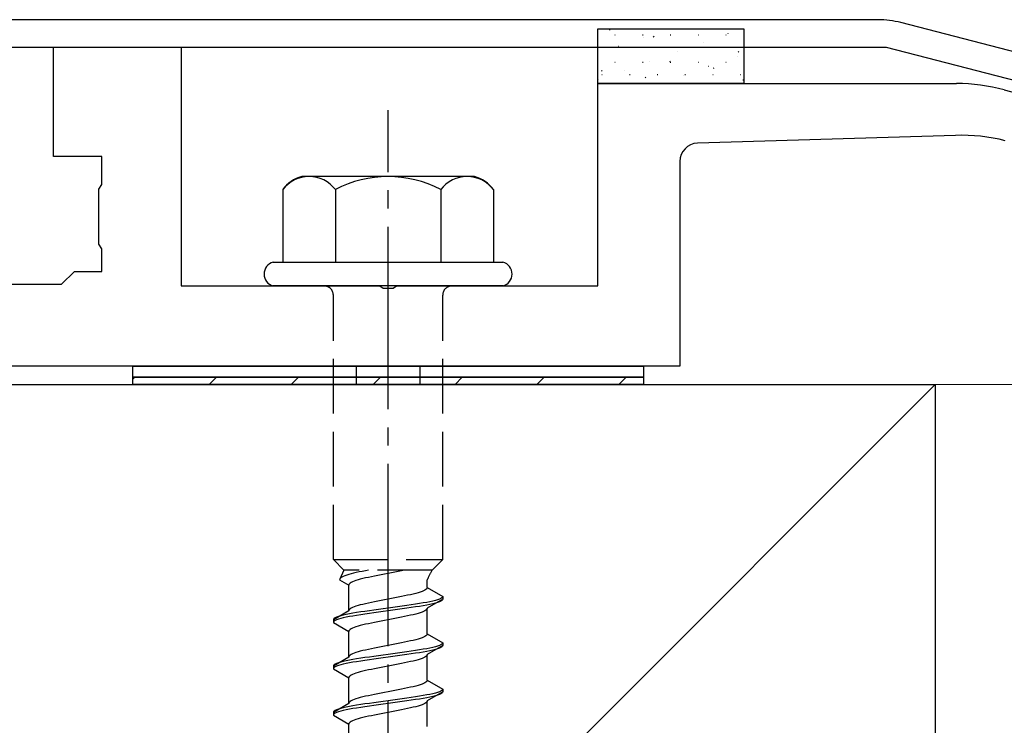
# Model space of a CAD drawing. Extents: x 0 to 1750, y 0 to 2611.
# Drawn here: x 682 to 736, y 1891 to 1930 of the extents above; entities that cross this region are included whole.
import ezdxf

# ---------------------------------------------------------------- set-up
doc = ezdxf.new("R2010")
doc.units = 0
doc.linetypes.add('YCENTER_1', pattern=[13, 10, -1, 1, -1])
doc.linetypes.add('YHIDDEN_1', pattern=[4, 3, -1])
for name, color, linetype, lineweight in [('YKK_11', 7, 'CONTINUOUS', 30), ('YKK_13', 4, 'CONTINUOUS', 30), ('YSS_K', 3, 'CONTINUOUS', 13), ('YSS_KE', 3, 'CONTINUOUS', 30)]:
    doc.layers.add(name, color=color, linetype=linetype, lineweight=lineweight)

msp = doc.modelspace()

# ---------------------------------------------------------------- linework, layer by layer
at = {"layer": 'YKK_11', "linetype": 'ByBlock', "lineweight": -2, "ltscale": 0.5}
for p, q in [((729.361, 1929.999), (630.639, 1929.999)), ((778.503, 1917.388), (730.619, 1929.838)), ((680.458, 1928.499), (729.808, 1928.499)), ((729.808, 1928.499), (777.003, 1916.229))]:
    msp.add_line(p, q, dxfattribs=at)
msp.add_arc((729.361, 1924.999), 5, 75.4258, 90, dxfattribs=at)
at = {"layer": 'YKK_13'}
for p, q in [((714, 1929.499), (722, 1929.499)), ((714, 1926.499), (714, 1929.499)), ((722, 1929.499), (722, 1926.499)), ((722, 1926.499), (714, 1926.499)), ((707.234, 1921.399), (697.766, 1921.399)), ((696.726, 1920.682), (696.726, 1916.699)), ((699.613, 1920.682), (699.613, 1916.699)), ((705.387, 1920.682), (705.387, 1916.699)), ((708.274, 1920.682), (708.274, 1916.699)), ((696.2, 1916.699), (708.8, 1916.699)), ((708.8, 1915.399), (696.2, 1915.399)), ((688.5, 1910.999), (716.5, 1910.999)), ((688.5, 1910.399), (688.5, 1910.999)), ((716.5, 1910.999), (716.5, 1910.399)), ((716.5, 1910.399), (688.5, 1910.399)), ((688.5, 1910.399), (716.5, 1910.399)), ((688.5, 1909.999), (688.5, 1910.399)), ((716.5, 1909.999), (688.5, 1909.999)), ((716.5, 1910.399), (716.5, 1909.999))]:
    msp.add_line(p, q, dxfattribs=at)
at = {"layer": 'YKK_13', "linetype": 'Continuous'}
for p, q in [((714.639, 1929.434), (714.68, 1929.461)), ((714.933, 1929.171), (714.958, 1929.171)), ((716.453, 1929.171), (716.478, 1929.171)), ((716.519, 1929.033), (716.524, 1929.035)), ((717.04, 1929.064), (717.082, 1929.092)), ((717.973, 1929.171), (717.998, 1929.171)), ((719.493, 1929.171), (719.518, 1929.171)), ((721.013, 1929.171), (721.038, 1929.171)), ((721.145, 1929.251), (721.15, 1929.252)), ((714.22, 1928.484), (714.245, 1928.484)), ((715.124, 1928.539), (715.129, 1928.541)), ((715.74, 1928.484), (715.765, 1928.484)), ((717.26, 1928.484), (717.285, 1928.484)), ((718.379, 1928.271), (718.383, 1928.273)), ((718.78, 1928.484), (718.805, 1928.484)), ((719.774, 1928.765), (719.778, 1928.767)), ((720.3, 1928.484), (720.325, 1928.484)), ((721.688, 1928.223), (721.73, 1928.251)), ((721.82, 1928.484), (721.845, 1928.484)), ((716.819, 1927.718), (716.823, 1927.72)), ((717.942, 1927.703), (717.984, 1927.73)), ((721.633, 1928.003), (721.638, 1928.005)), ((714.196, 1927.182), (714.238, 1927.21)), ((714.933, 1927.676), (714.958, 1927.676)), ((715.447, 1927.233), (715.452, 1927.234)), ((716.453, 1927.676), (716.478, 1927.676)), ((717.973, 1927.676), (717.998, 1927.676)), ((719.493, 1927.676), (719.518, 1927.676)), ((720.073, 1927.45), (720.078, 1927.452)), ((720.344, 1927.333), (720.385, 1927.361)), ((721.013, 1927.676), (721.038, 1927.676)), ((714.052, 1926.739), (714.057, 1926.74)), ((714.22, 1926.989), (714.245, 1926.989)), ((715.74, 1926.989), (715.765, 1926.989)), ((716.598, 1926.813), (716.639, 1926.84)), ((717.26, 1926.989), (717.285, 1926.989)), ((718.702, 1926.965), (718.706, 1926.966)), ((718.78, 1926.989), (718.805, 1926.989)), ((720.3, 1926.989), (720.325, 1926.989)), ((721.82, 1926.989), (721.845, 1926.989)), ((721.956, 1926.697), (721.961, 1926.699)), ((688.5, 1910.288), (688.611, 1910.399)), ((692.701, 1909.999), (693.101, 1910.399)), ((697.191, 1909.999), (697.591, 1910.399)), ((701.682, 1909.999), (702.082, 1910.399)), ((706.172, 1909.999), (706.572, 1910.399)), ((710.662, 1909.999), (711.062, 1910.399)), ((715.152, 1909.999), (715.552, 1910.399))]:
    msp.add_line(p, q, dxfattribs=at)
at = {"layer": 'YKK_13', "linetype": 'ByBlock', "lineweight": -2, "ltscale": 0.5}
for p, q in [((684.15, 1922.499), (684.15, 1928.499)), ((684.15, 1928.499), (691.15, 1928.499)), ((691.15, 1928.499), (691.15, 1915.399)), ((714, 1915.399), (714, 1926.499)), ((714, 1926.499), (733.667, 1926.499)), ((736.286, 1926.15), (765.691, 1918.169)), ((733.619, 1923.657), (719.47, 1923.229)), ((686.8, 1922.499), (684.15, 1922.499)), ((686.8, 1920.959), (686.8, 1922.499)), ((718.5, 1922.229), (718.5, 1910.999)), ((686.65, 1920.699), (686.8, 1920.959)), ((686.65, 1917.699), (686.65, 1920.699)), ((686.8, 1917.439), (686.65, 1917.699)), ((686.8, 1916.199), (686.8, 1917.439)), ((684.6, 1915.499), (685.3, 1916.199)), ((685.3, 1916.199), (686.8, 1916.199)), ((680.458, 1915.499), (684.6, 1915.499)), ((691.15, 1915.399), (702.042, 1915.399)), ((702.042, 1915.399), (702.225, 1915.279)), ((702.775, 1915.279), (702.958, 1915.399)), ((702.958, 1915.399), (714, 1915.399)), ((702.225, 1915.279), (702.775, 1915.279)), ((718.5, 1910.999), (641.5, 1910.999))]:
    msp.add_line(p, q, dxfattribs=at)
at = {"layer": 'YKK_13', "linetype": 'YCENTER_1'}
msp.add_line((702.5, 1856.645), (702.5, 1925.044), dxfattribs=at)
at = {"layer": 'YKK_13', "linetype": 'YHIDDEN_1'}
for p, q in [((699.5, 1900.399), (699.5, 1914.899)), ((705.5, 1900.399), (705.5, 1914.899)), ((700.75, 1910.999), (700.75, 1909.999)), ((704.25, 1910.999), (704.25, 1909.999)), ((699.5, 1900.399), (705.5, 1900.399)), ((699.5, 1900.399), (700.08, 1899.819)), ((705.5, 1900.399), (704.92, 1899.819)), ((700.08, 1899.819), (699.842, 1899.292)), ((704.92, 1899.819), (700.08, 1899.819)), ((700.61, 1899.645), (700.472, 1899.61)), ((700.759, 1899.681), (700.61, 1899.645)), ((700.917, 1899.716), (700.759, 1899.681)), ((701.083, 1899.751), (700.917, 1899.716)), ((701.257, 1899.786), (701.083, 1899.751)), ((701.423, 1899.819), (701.257, 1899.786)), ((702.687, 1899.669), (702.5, 1899.634)), ((702.873, 1899.705), (702.687, 1899.669)), ((703.056, 1899.74), (702.873, 1899.705)), ((703.235, 1899.775), (703.056, 1899.74)), ((703.409, 1899.811), (703.235, 1899.775)), ((703.449, 1899.819), (703.409, 1899.811)), ((699.85, 1899.328), (699.842, 1899.292)), ((699.842, 1899.292), (700.35, 1898.999)), ((699.875, 1899.363), (699.85, 1899.328)), ((699.915, 1899.398), (699.875, 1899.363)), ((699.972, 1899.434), (699.915, 1899.398)), ((700.043, 1899.469), (699.972, 1899.434)), ((700.13, 1899.504), (700.043, 1899.469)), ((700.231, 1899.539), (700.13, 1899.504)), ((700.345, 1899.575), (700.231, 1899.539)), ((700.472, 1899.61), (700.345, 1899.575)), ((700.423, 1899.105), (700.383, 1899.07)), ((700.48, 1899.14), (700.423, 1899.105)), ((700.551, 1899.176), (700.48, 1899.14)), ((700.638, 1899.211), (700.551, 1899.176)), ((700.739, 1899.246), (700.638, 1899.211)), ((700.853, 1899.281), (700.739, 1899.246)), ((700.98, 1899.317), (700.853, 1899.281)), ((701.118, 1899.352), (700.98, 1899.317)), ((701.267, 1899.387), (701.118, 1899.352)), ((701.425, 1899.423), (701.267, 1899.387)), ((701.591, 1899.458), (701.425, 1899.423)), ((701.765, 1899.493), (701.591, 1899.458)), ((701.944, 1899.528), (701.765, 1899.493)), ((702.127, 1899.564), (701.944, 1899.528)), ((702.313, 1899.599), (702.127, 1899.564)), ((702.5, 1899.634), (702.313, 1899.599)), ((704.65, 1898.861), (704.65, 1899.281)), ((700.358, 1899.034), (700.35, 1898.999)), ((700.35, 1897.591), (700.35, 1898.999)), ((700.383, 1899.07), (700.358, 1899.034)), ((704.147, 1898.578), (704.02, 1898.543)), ((704.261, 1898.614), (704.147, 1898.578)), ((704.362, 1898.649), (704.261, 1898.614)), ((704.449, 1898.684), (704.362, 1898.649)), ((704.52, 1898.72), (704.449, 1898.684)), ((704.577, 1898.755), (704.52, 1898.72)), ((704.617, 1898.79), (704.577, 1898.755)), ((704.642, 1898.825), (704.617, 1898.79)), ((704.65, 1898.861), (704.642, 1898.825)), ((704.65, 1898.861), (705.5, 1898.37)), ((701.591, 1898.049), (701.425, 1898.014)), ((701.765, 1898.085), (701.591, 1898.049)), ((701.944, 1898.12), (701.765, 1898.085)), ((702.127, 1898.155), (701.944, 1898.12)), ((702.313, 1898.19), (702.127, 1898.155)), ((702.5, 1898.226), (702.313, 1898.19)), ((702.687, 1898.261), (702.5, 1898.226)), ((702.873, 1898.296), (702.687, 1898.261)), ((703.056, 1898.332), (702.873, 1898.296)), ((703.235, 1898.367), (703.056, 1898.332)), ((703.409, 1898.402), (703.235, 1898.367)), ((703.575, 1898.437), (703.409, 1898.402)), ((703.733, 1898.473), (703.575, 1898.437)), ((703.882, 1898.508), (703.733, 1898.473)), ((704.02, 1898.543), (703.882, 1898.508)), ((704.621, 1898.052), (704.428, 1898.017)), ((704.798, 1898.088), (704.621, 1898.052)), ((705.5, 1898.22), (704.65, 1897.729)), ((704.957, 1898.123), (704.798, 1898.088)), ((705.098, 1898.158), (704.957, 1898.123)), ((705.219, 1898.194), (705.098, 1898.158)), ((705.219, 1898.044), (705.098, 1898.008)), ((705.319, 1898.229), (705.219, 1898.194)), ((705.319, 1898.079), (705.219, 1898.044)), ((705.398, 1898.264), (705.319, 1898.229)), ((705.398, 1898.114), (705.319, 1898.079)), ((705.454, 1898.299), (705.398, 1898.264)), ((705.454, 1898.149), (705.398, 1898.114)), ((705.489, 1898.335), (705.454, 1898.299)), ((705.489, 1898.185), (705.454, 1898.149)), ((705.5, 1898.37), (705.489, 1898.335)), ((705.5, 1898.22), (705.489, 1898.185)), ((705.5, 1898.37), (705.5, 1898.22)), ((700.35, 1897.591), (699.5, 1897.1)), ((700.358, 1897.626), (700.35, 1897.591)), ((700.383, 1897.661), (700.358, 1897.626)), ((700.423, 1897.697), (700.383, 1897.661)), ((700.48, 1897.732), (700.423, 1897.697)), ((700.551, 1897.767), (700.48, 1897.732)), ((700.638, 1897.802), (700.551, 1897.767)), ((700.779, 1897.488), (700.572, 1897.453)), ((700.739, 1897.838), (700.638, 1897.802)), ((700.853, 1897.873), (700.739, 1897.838)), ((701, 1897.523), (700.779, 1897.488)), ((700.98, 1897.908), (700.853, 1897.873)), ((701.118, 1897.943), (700.98, 1897.908)), ((701.232, 1897.559), (701, 1897.523)), ((701.267, 1897.979), (701.118, 1897.943)), ((701.474, 1897.594), (701.232, 1897.559)), ((701.425, 1898.014), (701.267, 1897.979)), ((701.724, 1897.629), (701.474, 1897.594)), ((701.979, 1897.664), (701.724, 1897.629)), ((701.979, 1897.514), (701.724, 1897.479)), ((702.239, 1897.7), (701.979, 1897.664)), ((702.239, 1897.55), (701.979, 1897.514)), ((702.5, 1897.735), (702.239, 1897.7)), ((702.5, 1897.585), (702.239, 1897.55)), ((702.761, 1897.77), (702.5, 1897.735)), ((702.761, 1897.62), (702.5, 1897.585)), ((703.021, 1897.806), (702.761, 1897.77)), ((703.021, 1897.656), (702.761, 1897.62)), ((703.276, 1897.841), (703.021, 1897.806)), ((703.276, 1897.691), (703.021, 1897.656)), ((703.526, 1897.876), (703.276, 1897.841)), ((703.526, 1897.726), (703.276, 1897.691)), ((703.768, 1897.911), (703.526, 1897.876)), ((703.768, 1897.761), (703.526, 1897.726)), ((704, 1897.947), (703.768, 1897.911)), ((704, 1897.797), (703.768, 1897.761)), ((704.221, 1897.982), (704, 1897.947)), ((704.221, 1897.832), (704, 1897.797)), ((704.261, 1897.482), (704.147, 1897.447)), ((704.428, 1898.017), (704.221, 1897.982)), ((704.428, 1897.867), (704.221, 1897.832)), ((704.362, 1897.518), (704.261, 1897.482)), ((704.449, 1897.553), (704.362, 1897.518)), ((704.621, 1897.902), (704.428, 1897.867)), ((704.52, 1897.588), (704.449, 1897.553)), ((704.577, 1897.623), (704.52, 1897.588)), ((704.617, 1897.659), (704.577, 1897.623)), ((704.642, 1897.694), (704.617, 1897.659)), ((704.798, 1897.938), (704.621, 1897.902)), ((704.65, 1897.729), (704.642, 1897.694)), ((704.65, 1896.321), (704.65, 1897.729)), ((704.957, 1897.973), (704.798, 1897.938)), ((705.098, 1898.008), (704.957, 1897.973)), ((699.511, 1897.135), (699.5, 1897.1)), ((699.5, 1897.1), (699.5, 1896.95)), ((699.511, 1896.985), (699.5, 1896.95)), ((699.5, 1896.95), (700.35, 1896.459)), ((699.546, 1897.171), (699.511, 1897.135)), ((699.546, 1897.021), (699.511, 1896.985)), ((699.602, 1897.206), (699.546, 1897.171)), ((699.602, 1897.056), (699.546, 1897.021)), ((699.681, 1897.241), (699.602, 1897.206)), ((699.681, 1897.091), (699.602, 1897.056)), ((699.781, 1897.276), (699.681, 1897.241)), ((699.781, 1897.126), (699.681, 1897.091)), ((699.902, 1897.312), (699.781, 1897.276)), ((699.902, 1897.162), (699.781, 1897.126)), ((700.043, 1897.347), (699.902, 1897.312)), ((700.043, 1897.197), (699.902, 1897.162)), ((700.202, 1897.382), (700.043, 1897.347)), ((700.202, 1897.232), (700.043, 1897.197)), ((700.379, 1897.417), (700.202, 1897.382)), ((700.379, 1897.267), (700.202, 1897.232)), ((700.572, 1897.453), (700.379, 1897.417)), ((700.572, 1897.303), (700.379, 1897.267)), ((700.779, 1897.338), (700.572, 1897.303)), ((701, 1897.373), (700.779, 1897.338)), ((701.232, 1897.409), (701, 1897.373)), ((701.474, 1897.444), (701.232, 1897.409)), ((701.724, 1897.479), (701.474, 1897.444)), ((701.765, 1896.953), (701.591, 1896.918)), ((701.944, 1896.988), (701.765, 1896.953)), ((702.127, 1897.024), (701.944, 1896.988)), ((702.313, 1897.059), (702.127, 1897.024)), ((702.5, 1897.094), (702.313, 1897.059)), ((702.687, 1897.129), (702.5, 1897.094)), ((702.873, 1897.165), (702.687, 1897.129)), ((703.056, 1897.2), (702.873, 1897.165)), ((703.235, 1897.235), (703.056, 1897.2)), ((703.409, 1897.271), (703.235, 1897.235)), ((703.575, 1897.306), (703.409, 1897.271)), ((703.733, 1897.341), (703.575, 1897.306)), ((703.882, 1897.376), (703.733, 1897.341)), ((704.02, 1897.412), (703.882, 1897.376)), ((704.147, 1897.447), (704.02, 1897.412)), ((700.358, 1896.494), (700.35, 1896.459)), ((700.35, 1895.051), (700.35, 1896.459)), ((700.383, 1896.53), (700.358, 1896.494)), ((700.423, 1896.565), (700.383, 1896.53)), ((700.48, 1896.6), (700.423, 1896.565)), ((700.551, 1896.636), (700.48, 1896.6)), ((700.638, 1896.671), (700.551, 1896.636)), ((700.739, 1896.706), (700.638, 1896.671)), ((700.853, 1896.741), (700.739, 1896.706)), ((700.98, 1896.777), (700.853, 1896.741)), ((701.118, 1896.812), (700.98, 1896.777)), ((701.267, 1896.847), (701.118, 1896.812)), ((701.425, 1896.883), (701.267, 1896.847)), ((701.591, 1896.918), (701.425, 1896.883)), ((703.409, 1895.862), (703.235, 1895.827)), ((703.575, 1895.897), (703.409, 1895.862)), ((703.733, 1895.933), (703.575, 1895.897)), ((703.882, 1895.968), (703.733, 1895.933)), ((704.02, 1896.003), (703.882, 1895.968)), ((704.147, 1896.038), (704.02, 1896.003)), ((704.261, 1896.074), (704.147, 1896.038)), ((704.362, 1896.109), (704.261, 1896.074)), ((704.449, 1896.144), (704.362, 1896.109)), ((704.52, 1896.18), (704.449, 1896.144)), ((704.577, 1896.215), (704.52, 1896.18)), ((704.617, 1896.25), (704.577, 1896.215)), ((704.642, 1896.285), (704.617, 1896.25)), ((704.65, 1896.321), (704.642, 1896.285)), ((704.65, 1896.321), (705.5, 1895.83)), ((700.853, 1895.333), (700.739, 1895.298)), ((700.98, 1895.368), (700.853, 1895.333)), ((701.118, 1895.403), (700.98, 1895.368)), ((701.267, 1895.439), (701.118, 1895.403)), ((701.425, 1895.474), (701.267, 1895.439)), ((701.591, 1895.509), (701.425, 1895.474)), ((701.765, 1895.545), (701.591, 1895.509)), ((701.944, 1895.58), (701.765, 1895.545)), ((702.127, 1895.615), (701.944, 1895.58)), ((702.313, 1895.65), (702.127, 1895.615)), ((702.5, 1895.686), (702.313, 1895.65)), ((702.687, 1895.721), (702.5, 1895.686)), ((702.873, 1895.756), (702.687, 1895.721)), ((703.056, 1895.792), (702.873, 1895.756)), ((703.235, 1895.827), (703.056, 1895.792)), ((703.526, 1895.336), (703.276, 1895.301)), ((703.768, 1895.371), (703.526, 1895.336)), ((704, 1895.407), (703.768, 1895.371)), ((704.221, 1895.442), (704, 1895.407)), ((704.428, 1895.477), (704.221, 1895.442)), ((704.428, 1895.327), (704.221, 1895.292)), ((704.621, 1895.512), (704.428, 1895.477)), ((704.621, 1895.362), (704.428, 1895.327)), ((704.798, 1895.548), (704.621, 1895.512)), ((704.798, 1895.398), (704.621, 1895.362)), ((705.5, 1895.68), (704.65, 1895.189)), ((704.957, 1895.583), (704.798, 1895.548)), ((704.957, 1895.433), (704.798, 1895.398)), ((705.098, 1895.618), (704.957, 1895.583)), ((705.098, 1895.468), (704.957, 1895.433)), ((705.219, 1895.654), (705.098, 1895.618)), ((705.219, 1895.504), (705.098, 1895.468)), ((705.319, 1895.689), (705.219, 1895.654)), ((705.319, 1895.539), (705.219, 1895.504)), ((705.398, 1895.724), (705.319, 1895.689)), ((705.398, 1895.574), (705.319, 1895.539)), ((705.454, 1895.759), (705.398, 1895.724)), ((705.454, 1895.609), (705.398, 1895.574)), ((705.489, 1895.795), (705.454, 1895.759)), ((705.489, 1895.645), (705.454, 1895.609)), ((705.5, 1895.83), (705.489, 1895.795)), ((705.5, 1895.68), (705.489, 1895.645)), ((705.5, 1895.83), (705.5, 1895.68)), ((700.35, 1895.051), (699.5, 1894.56)), ((700.043, 1894.807), (699.902, 1894.772)), ((700.202, 1894.842), (700.043, 1894.807)), ((700.379, 1894.877), (700.202, 1894.842)), ((700.358, 1895.086), (700.35, 1895.051)), ((700.383, 1895.121), (700.358, 1895.086)), ((700.572, 1894.913), (700.379, 1894.877)), ((700.423, 1895.157), (700.383, 1895.121)), ((700.48, 1895.192), (700.423, 1895.157)), ((700.551, 1895.227), (700.48, 1895.192)), ((700.638, 1895.262), (700.551, 1895.227)), ((700.779, 1894.948), (700.572, 1894.913)), ((700.779, 1894.798), (700.572, 1894.763)), ((700.739, 1895.298), (700.638, 1895.262)), ((701, 1894.983), (700.779, 1894.948)), ((701, 1894.833), (700.779, 1894.798)), ((701.232, 1895.019), (701, 1894.983)), ((701.232, 1894.869), (701, 1894.833)), ((701.474, 1895.054), (701.232, 1895.019)), ((701.474, 1894.904), (701.232, 1894.869)), ((701.724, 1895.089), (701.474, 1895.054)), ((701.724, 1894.939), (701.474, 1894.904)), ((701.979, 1895.124), (701.724, 1895.089)), ((701.979, 1894.974), (701.724, 1894.939)), ((702.239, 1895.16), (701.979, 1895.124)), ((702.239, 1895.01), (701.979, 1894.974)), ((702.5, 1895.195), (702.239, 1895.16)), ((702.5, 1895.045), (702.239, 1895.01)), ((702.761, 1895.23), (702.5, 1895.195)), ((702.761, 1895.08), (702.5, 1895.045)), ((703.021, 1895.266), (702.761, 1895.23)), ((703.021, 1895.116), (702.761, 1895.08)), ((703.276, 1895.301), (703.021, 1895.266)), ((703.276, 1895.151), (703.021, 1895.116)), ((703.526, 1895.186), (703.276, 1895.151)), ((703.768, 1895.221), (703.526, 1895.186)), ((703.733, 1894.801), (703.575, 1894.766)), ((703.882, 1894.836), (703.733, 1894.801)), ((704, 1895.257), (703.768, 1895.221)), ((704.02, 1894.872), (703.882, 1894.836)), ((704.221, 1895.292), (704, 1895.257)), ((704.147, 1894.907), (704.02, 1894.872)), ((704.261, 1894.942), (704.147, 1894.907)), ((704.362, 1894.978), (704.261, 1894.942)), ((704.449, 1895.013), (704.362, 1894.978)), ((704.52, 1895.048), (704.449, 1895.013)), ((704.577, 1895.083), (704.52, 1895.048)), ((704.617, 1895.119), (704.577, 1895.083)), ((704.642, 1895.154), (704.617, 1895.119)), ((704.65, 1895.189), (704.642, 1895.154)), ((704.65, 1893.781), (704.65, 1895.189)), ((699.511, 1894.595), (699.5, 1894.56)), ((699.5, 1894.56), (699.5, 1894.41)), ((699.511, 1894.445), (699.5, 1894.41)), ((699.5, 1894.41), (700.35, 1893.919)), ((699.546, 1894.631), (699.511, 1894.595)), ((699.546, 1894.481), (699.511, 1894.445)), ((699.602, 1894.666), (699.546, 1894.631)), ((699.602, 1894.516), (699.546, 1894.481)), ((699.681, 1894.701), (699.602, 1894.666)), ((699.681, 1894.551), (699.602, 1894.516)), ((699.781, 1894.736), (699.681, 1894.701)), ((699.781, 1894.586), (699.681, 1894.551)), ((699.902, 1894.772), (699.781, 1894.736)), ((699.902, 1894.622), (699.781, 1894.586)), ((700.043, 1894.657), (699.902, 1894.622)), ((700.202, 1894.692), (700.043, 1894.657)), ((700.379, 1894.727), (700.202, 1894.692)), ((700.572, 1894.763), (700.379, 1894.727)), ((701.118, 1894.272), (700.98, 1894.237)), ((701.267, 1894.307), (701.118, 1894.272)), ((701.425, 1894.343), (701.267, 1894.307)), ((701.591, 1894.378), (701.425, 1894.343)), ((701.765, 1894.413), (701.591, 1894.378)), ((701.944, 1894.448), (701.765, 1894.413)), ((702.127, 1894.484), (701.944, 1894.448)), ((702.313, 1894.519), (702.127, 1894.484)), ((702.5, 1894.554), (702.313, 1894.519)), ((702.687, 1894.589), (702.5, 1894.554)), ((702.873, 1894.625), (702.687, 1894.589)), ((703.056, 1894.66), (702.873, 1894.625)), ((703.235, 1894.695), (703.056, 1894.66)), ((703.409, 1894.731), (703.235, 1894.695)), ((703.575, 1894.766), (703.409, 1894.731)), ((700.358, 1893.954), (700.35, 1893.919)), ((700.35, 1892.511), (700.35, 1893.919)), ((700.383, 1893.99), (700.358, 1893.954)), ((700.423, 1894.025), (700.383, 1893.99)), ((700.48, 1894.06), (700.423, 1894.025)), ((700.551, 1894.096), (700.48, 1894.06)), ((700.638, 1894.131), (700.551, 1894.096)), ((700.739, 1894.166), (700.638, 1894.131)), ((700.853, 1894.201), (700.739, 1894.166)), ((700.98, 1894.237), (700.853, 1894.201)), ((704.617, 1893.71), (704.577, 1893.675)), ((704.642, 1893.745), (704.617, 1893.71)), ((704.65, 1893.781), (704.642, 1893.745)), ((704.65, 1893.781), (705.5, 1893.29)), ((702.687, 1893.181), (702.5, 1893.146)), ((702.873, 1893.216), (702.687, 1893.181)), ((703.056, 1893.252), (702.873, 1893.216)), ((703.235, 1893.287), (703.056, 1893.252)), ((703.409, 1893.322), (703.235, 1893.287)), ((703.575, 1893.357), (703.409, 1893.322)), ((703.733, 1893.393), (703.575, 1893.357)), ((703.882, 1893.428), (703.733, 1893.393)), ((704.02, 1893.463), (703.882, 1893.428)), ((704.147, 1893.498), (704.02, 1893.463)), ((704.261, 1893.534), (704.147, 1893.498)), ((704.362, 1893.569), (704.261, 1893.534)), ((704.449, 1893.604), (704.362, 1893.569)), ((704.52, 1893.64), (704.449, 1893.604)), ((704.577, 1893.675), (704.52, 1893.64)), ((705.398, 1893.184), (705.319, 1893.149)), ((705.454, 1893.219), (705.398, 1893.184)), ((705.489, 1893.255), (705.454, 1893.219)), ((705.5, 1893.29), (705.489, 1893.255)), ((705.5, 1893.29), (705.5, 1893.14)), ((700.48, 1892.652), (700.423, 1892.617)), ((700.551, 1892.687), (700.48, 1892.652)), ((700.638, 1892.722), (700.551, 1892.687)), ((700.739, 1892.758), (700.638, 1892.722)), ((700.853, 1892.793), (700.739, 1892.758)), ((700.98, 1892.828), (700.853, 1892.793)), ((701.118, 1892.863), (700.98, 1892.828)), ((701.267, 1892.899), (701.118, 1892.863)), ((701.425, 1892.934), (701.267, 1892.899)), ((701.591, 1892.969), (701.425, 1892.934)), ((701.765, 1893.005), (701.591, 1892.969)), ((701.944, 1893.04), (701.765, 1893.005)), ((702.127, 1893.075), (701.944, 1893.04)), ((702.313, 1893.11), (702.127, 1893.075)), ((702.5, 1892.655), (702.239, 1892.62)), ((702.5, 1893.146), (702.313, 1893.11)), ((702.761, 1892.69), (702.5, 1892.655)), ((703.021, 1892.726), (702.761, 1892.69)), ((703.276, 1892.761), (703.021, 1892.726)), ((703.526, 1892.796), (703.276, 1892.761)), ((703.526, 1892.646), (703.276, 1892.611)), ((703.768, 1892.831), (703.526, 1892.796)), ((703.768, 1892.681), (703.526, 1892.646)), ((704, 1892.867), (703.768, 1892.831)), ((704, 1892.717), (703.768, 1892.681)), ((704.221, 1892.902), (704, 1892.867)), ((704.221, 1892.752), (704, 1892.717)), ((704.428, 1892.937), (704.221, 1892.902)), ((704.428, 1892.787), (704.221, 1892.752)), ((704.621, 1892.972), (704.428, 1892.937)), ((704.621, 1892.822), (704.428, 1892.787)), ((704.798, 1893.008), (704.621, 1892.972)), ((704.798, 1892.858), (704.621, 1892.822)), ((704.65, 1892.649), (704.642, 1892.614)), ((705.5, 1893.14), (704.65, 1892.649)), ((704.65, 1891.241), (704.65, 1892.649)), ((704.957, 1893.043), (704.798, 1893.008)), ((704.957, 1892.893), (704.798, 1892.858)), ((705.098, 1893.078), (704.957, 1893.043)), ((705.098, 1892.928), (704.957, 1892.893)), ((705.219, 1893.114), (705.098, 1893.078)), ((705.219, 1892.964), (705.098, 1892.928)), ((705.319, 1893.149), (705.219, 1893.114)), ((705.319, 1892.999), (705.219, 1892.964)), ((705.398, 1893.034), (705.319, 1892.999)), ((705.454, 1893.069), (705.398, 1893.034)), ((705.489, 1893.105), (705.454, 1893.069)), ((705.5, 1893.14), (705.489, 1893.105)), ((700.35, 1892.511), (699.5, 1892.02)), ((699.546, 1892.091), (699.511, 1892.055)), ((699.602, 1892.126), (699.546, 1892.091)), ((699.681, 1892.161), (699.602, 1892.126)), ((699.781, 1892.196), (699.681, 1892.161)), ((699.902, 1892.232), (699.781, 1892.196)), ((699.902, 1892.082), (699.781, 1892.046)), ((700.043, 1892.267), (699.902, 1892.232)), ((700.043, 1892.117), (699.902, 1892.082)), ((700.202, 1892.302), (700.043, 1892.267)), ((700.202, 1892.152), (700.043, 1892.117)), ((700.379, 1892.337), (700.202, 1892.302)), ((700.379, 1892.187), (700.202, 1892.152)), ((700.358, 1892.546), (700.35, 1892.511)), ((700.383, 1892.581), (700.358, 1892.546)), ((700.572, 1892.373), (700.379, 1892.337)), ((700.572, 1892.223), (700.379, 1892.187)), ((700.423, 1892.617), (700.383, 1892.581)), ((700.779, 1892.408), (700.572, 1892.373)), ((700.779, 1892.258), (700.572, 1892.223)), ((701, 1892.443), (700.779, 1892.408)), ((701, 1892.293), (700.779, 1892.258)), ((701.232, 1892.479), (701, 1892.443)), ((701.232, 1892.329), (701, 1892.293)), ((701.474, 1892.514), (701.232, 1892.479)), ((701.474, 1892.364), (701.232, 1892.329)), ((701.724, 1892.549), (701.474, 1892.514)), ((701.724, 1892.399), (701.474, 1892.364)), ((701.979, 1892.584), (701.724, 1892.549)), ((701.979, 1892.434), (701.724, 1892.399)), ((702.239, 1892.62), (701.979, 1892.584)), ((702.239, 1892.47), (701.979, 1892.434)), ((702.5, 1892.505), (702.239, 1892.47)), ((702.761, 1892.54), (702.5, 1892.505)), ((702.873, 1892.085), (702.687, 1892.049)), ((703.021, 1892.576), (702.761, 1892.54)), ((703.056, 1892.12), (702.873, 1892.085)), ((703.276, 1892.611), (703.021, 1892.576)), ((703.235, 1892.155), (703.056, 1892.12)), ((703.409, 1892.191), (703.235, 1892.155)), ((703.575, 1892.226), (703.409, 1892.191)), ((703.733, 1892.261), (703.575, 1892.226)), ((703.882, 1892.296), (703.733, 1892.261)), ((704.02, 1892.332), (703.882, 1892.296)), ((704.147, 1892.367), (704.02, 1892.332)), ((704.261, 1892.402), (704.147, 1892.367)), ((704.362, 1892.438), (704.261, 1892.402)), ((704.449, 1892.473), (704.362, 1892.438)), ((704.52, 1892.508), (704.449, 1892.473)), ((704.577, 1892.543), (704.52, 1892.508)), ((704.617, 1892.579), (704.577, 1892.543)), ((704.642, 1892.614), (704.617, 1892.579)), ((699.511, 1892.055), (699.5, 1892.02)), ((699.5, 1892.02), (699.5, 1891.87)), ((699.511, 1891.905), (699.5, 1891.87)), ((699.5, 1891.87), (700.35, 1891.379)), ((699.546, 1891.941), (699.511, 1891.905)), ((699.602, 1891.976), (699.546, 1891.941)), ((699.681, 1892.011), (699.602, 1891.976)), ((699.781, 1892.046), (699.681, 1892.011)), ((700.551, 1891.556), (700.48, 1891.52)), ((700.638, 1891.591), (700.551, 1891.556)), ((700.739, 1891.626), (700.638, 1891.591)), ((700.853, 1891.661), (700.739, 1891.626)), ((700.98, 1891.697), (700.853, 1891.661)), ((701.118, 1891.732), (700.98, 1891.697)), ((701.267, 1891.767), (701.118, 1891.732)), ((701.425, 1891.803), (701.267, 1891.767)), ((701.591, 1891.838), (701.425, 1891.803)), ((701.765, 1891.873), (701.591, 1891.838)), ((701.944, 1891.908), (701.765, 1891.873)), ((702.127, 1891.944), (701.944, 1891.908)), ((702.313, 1891.979), (702.127, 1891.944)), ((702.5, 1892.014), (702.313, 1891.979)), ((702.687, 1892.049), (702.5, 1892.014)), ((700.358, 1891.414), (700.35, 1891.379)), ((700.35, 1889.971), (700.35, 1891.379)), ((700.383, 1891.45), (700.358, 1891.414)), ((700.423, 1891.485), (700.383, 1891.45)), ((700.48, 1891.52), (700.423, 1891.485))]:
    msp.add_line(p, q, dxfattribs=at)
at = {"layer": 'YKK_13', "linetype": 'ByBlock', "lineweight": -2, "ltscale": 0.5}
for centre, radius, start, end in [((733.667, 1916.499), 10, 74.8142, 90), ((733.922, 1913.662), 10, 76, 91.7357), ((719.5, 1922.229), 1, 91.7357, 180)]:
    msp.add_arc(centre, radius, start, end, dxfattribs=at)
at = {"layer": 'YKK_13'}
for centre, radius, start, end in [((698.193, 1919.668), 1.783, 103.8788, 145.3491), ((698.17, 1919.588), 1.811, 37.1495, 142.8505), ((702.5, 1915.232), 6.168, 62.0919, 117.9081), ((706.83, 1919.588), 1.811, 37.1495, 142.8505), ((706.807, 1919.668), 1.783, 34.6509, 76.1212), ((696.373, 1916.049), 0.673, 104.8628, 255.1372), ((708.628, 1916.049), 0.673, 284.8628, 75.1372)]:
    msp.add_arc(centre, radius, start, end, dxfattribs=at)
at = {"layer": 'YKK_13', "linetype": 'YHIDDEN_1'}
for centre, radius, start, end in [((699, 1914.899), 0.5, 0, 90), ((706, 1914.899), 0.5, 90, 180), ((706.859, 1898.51), 2.339, 145.9737, 160.7714)]:
    msp.add_arc(centre, radius, start, end, dxfattribs=at)
at = {"layer": 'YSS_K'}
for p, q in [((732.5, 1909.999), (627.5, 1804.999)), ((732.5, 1909.999), (750.5, 1909.999)), ((732.5, 1799.999), (732.5, 1909.999))]:
    msp.add_line(p, q, dxfattribs=at)
at = {"layer": 'YSS_KE'}
for p, q in [((627.5, 1909.999), (732.5, 1909.999)), ((732.5, 1909.999), (732.5, 1804.999))]:
    msp.add_line(p, q, dxfattribs=at)

doc.saveas('drawing.dxf')
